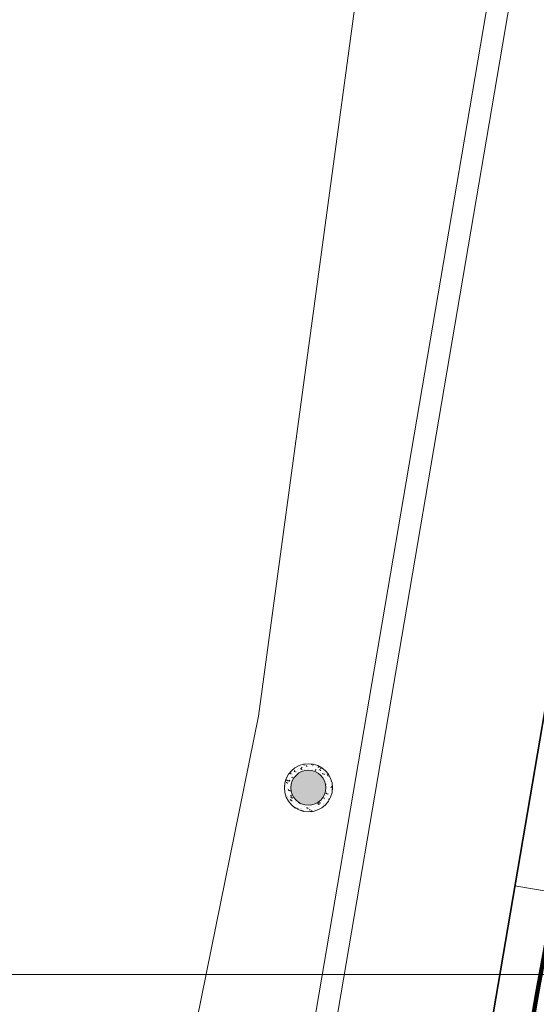
# Model space of a CAD drawing. Units: inches. Extents: x 598250 to 602728, y 8267064 to 8270968.
# Drawn here: x 599365 to 599377, y 8268299 to 8268322 of the extents above; entities that cross this region are included whole.
import ezdxf

# ---------------------------------------------------------------- set-up
doc = ezdxf.new("R2010")
doc.units = ezdxf.units.IN
doc.header["$MEASUREMENT"] = 0
doc.linetypes.add('CONTINUO', pattern=[0])
doc.linetypes.add('{ Curtain }', pattern=[0])
for name, color, linetype, lineweight in [('.ALINHA. PREDIAL', 18, '{ Curtain }', 0), ('.EIXO', 1, 'CONTINUO', 35), ('.ESTACA', 7, 'CONTINUO', 0), ('.MEIO FIO', 4, 'CONTINUO', 0), ('.OFFSET', 7, 'Continuous', 0), ('.POSTE', 7, 'BLOCK LOCALES$0$INC_LINE', 0), ('.TALUDE', 7, 'Continuous', 0), ('CurvasTG', 7, 'CONTINUO', 0), ('VMA', 7, 'Continuous', 0)]:
    doc.layers.add(name, color=color, linetype=linetype, lineweight=lineweight)
doc.styles.add('BLOCK LOCALES$0$STANDARD', font='txt')
doc.linetypes.add('BLOCK LOCALES$0$INC_LINE', pattern='A,0.3,-0.2,["X",BLOCK LOCALES$0$STANDARD,S=0.1,R=0,X=-0.1,Y=-0.06],-0.1', length=0.6)

msp = doc.modelspace()

# ---------------------------------------------------------------- hatches: boundary and pattern name
at = {"layer": '.POSTE'}
h = msp.add_hatch(dxfattribs=at)
h.set_pattern_fill('AR-CONC', color=256, scale=0.03)
h.set_pattern_definition([(50, (4964.49026, -9975.4742), (0.2151780547802, -0.0188256404948), [0.0225, -0.2475]), (355, (4964.49026, -9975.4742), (-0.041625400084, 0.22565764011), [0.018, -0.198]), (100.45144446, (4964.50819, -9975.47577), (0.173552654018, 0.2068319972906), [0.0191220576, -0.2103426336]), (46.1842, (4964.49026, -9975.4142), (0.3201723992015, -0.049655784238), [0.03375, -0.37125]), (96.63563549, (4964.51694, -9975.41834), (0.280398583702, 0.292235580232), [0.0286831026, -0.315514128]), (351.18416399, (4964.49026, -9975.4142), (0.280398583516, 0.292235580081), [0.027, -0.2970000003]), (21, (4964.52026, -9975.4292), (0.1790721156355, -0.1207856671996), [0.0225, -0.2475]), (326, (4964.52026, -9975.4292), (0.0729945995765, 0.217545013514), [0.018, -0.198]), (71.45144474, (4964.53518, -9975.43926), (0.252066713019, 0.096759345842), [0.019122057, -0.2103426336]), (37.5, (4964.490255, -9975.4742), (0.0036479565952, 0.0998681561494), [0, -0.1956, 0, -0.201, 0, -0.19875]), (7.5, (4964.49026, -9975.4742), (0.0789208612326, 0.1183235135647), [0, -0.1146, 0, -0.1911, 0, -0.07575]), (327.5, (4964.423355, -9975.4742), (0.1601467308517, -0.0067664615203), [0, -0.075, 0, -0.234, 0, -0.3105]), (317.5, (4964.39336, -9975.4742), (0.1749558508027, 0.0300314946997), [0, -0.0975, 0, -0.1554, 0, -0.2205])])
edge = h.paths.add_edge_path()
edge.add_arc((599371.311, 8268304.265), 0.55, 0, 360)
edge = h.paths.add_edge_path(flags=17)
edge.add_arc((599371.311, 8268304.265), 0.4, 0, 360)
h = msp.add_hatch(color=256, dxfattribs=at)
h.dxf.hatch_style = 1
edge = h.paths.add_edge_path()
edge.add_arc((599371.311, 8268304.265), 0.4, 0, 360)

# ---------------------------------------------------------------- linework, layer by layer
at = {"layer": '.ALINHA. PREDIAL', "color": 3, "ltscale": 0.05}
msp.add_lwpolyline([(599362.854, 8268270.936), (599364.397, 8268274.911), (599367.352, 8268292.018), (599370.172, 8268305.898), (599372.711, 8268324.631), (599374.995, 8268343.102)], dxfattribs=at)
at = {"layer": '.EIXO', "color": 1, "linetype": 'CONTINUO'}
for points in [[(599406.326, 8269719.342), (599502.234, 8269375.788, -0.089045), (599506.304, 8269332.897), (599464.619, 8268831.891, -0.021409), (599459.945, 8268794.935), (599349.174, 8268144.296, -0.011201), (599335.281, 8268072.46)], [(599335.281, 8268072.46, 0.011201), (599349.174, 8268144.296), (599459.945, 8268794.935, 0.021409), (599464.619, 8268831.891), (599506.304, 8269332.897, 0.089045), (599502.234, 8269375.788), (599406.326, 8269719.342, 0.038989)]]:
    msp.add_lwpolyline(points, format="xyb", dxfattribs=at)
at = {"layer": '.ESTACA', "color": 174, "linetype": 'CONTINUO', "flags": 128}
msp.add_lwpolyline([(599372.084, 8268302.698), (599372.084, 8268302.698)], close=True, dxfattribs=at)
at = {"layer": '.ESTACA', "color": 3, "linetype": 'CONTINUO', "flags": 128}
msp.add_lwpolyline([(599376.027, 8268302.027), (599378.492, 8268301.607)], dxfattribs=at)
at = {"layer": '.MEIO FIO', "linetype": 'CONTINUO'}
msp.add_lwpolyline([(599342.254, 8268125.234, 0.003061), (599345.724, 8268144.884), (599456.494, 8268795.522)], format="xyb", dxfattribs=at)
at = {"layer": '.OFFSET', "color": 174, "linetype": 'CONTINUO'}
msp.add_lwpolyline([(599365.371, 8268263.267), (599392.224, 8268420.996), (599392.224, 8268420.996), (599395.393, 8268440.745), (599398.679, 8268460.473), (599402.294, 8268480.145), (599402.294, 8268480.145), (599402.294, 8268480.145), (599405.554, 8268499.878), (599408.662, 8268519.637), (599411.86, 8268539.38), (599415.179, 8268559.102), (599418.759, 8268578.781), (599422.352, 8268598.457), (599425.791, 8268618.159), (599425.791, 8268618.159), (599439.218, 8268697.025)], dxfattribs=at)
at = {"layer": '.OFFSET', "color": 7, "linetype": 'CONTINUO', "flags": 128}
msp.add_lwpolyline([(599439.218, 8268697.025), (599365.371, 8268263.267)], dxfattribs=at)
at = {"layer": '.POSTE', "linetype": 'CONTINUO'}
for radius in [0.55, 0.4]:
    msp.add_circle((599371.311, 8268304.265), radius, dxfattribs=at)
at = {"layer": '.TALUDE'}
for p, q in [((599375.324, 8268321.726), (599375.324, 8268321.726)), ((599375.29, 8268321.528), (599375.29, 8268321.528)), ((599375.307, 8268321.627), (599375.307, 8268321.627)), ((599375.24, 8268321.233), (599375.24, 8268321.233)), ((599375.256, 8268321.331), (599375.256, 8268321.331)), ((599375.273, 8268321.43), (599375.273, 8268321.43)), ((599375.206, 8268321.035), (599375.206, 8268321.035)), ((599375.223, 8268321.134), (599375.223, 8268321.134)), ((599375.172, 8268320.838), (599375.172, 8268320.838)), ((599375.189, 8268320.937), (599375.189, 8268320.937)), ((599375.139, 8268320.641), (599375.139, 8268320.641)), ((599375.156, 8268320.74), (599375.156, 8268320.74)), ((599375.089, 8268320.345), (599375.089, 8268320.345)), ((599375.105, 8268320.444), (599375.105, 8268320.444)), ((599375.122, 8268320.543), (599375.122, 8268320.543)), ((599375.055, 8268320.148), (599375.055, 8268320.148)), ((599375.072, 8268320.247), (599375.072, 8268320.247)), ((599375.021, 8268319.951), (599375.021, 8268319.951)), ((599375.038, 8268320.05), (599375.038, 8268320.05)), ((599374.971, 8268319.655), (599374.971, 8268319.655)), ((599374.988, 8268319.754), (599374.988, 8268319.754)), ((599375.005, 8268319.852), (599375.005, 8268319.852)), ((599374.938, 8268319.458), (599374.938, 8268319.458)), ((599374.954, 8268319.557), (599374.954, 8268319.557)), ((599374.904, 8268319.261), (599374.904, 8268319.261)), ((599374.921, 8268319.36), (599374.921, 8268319.36)), ((599374.87, 8268319.064), (599374.87, 8268319.064)), ((599374.887, 8268319.162), (599374.887, 8268319.162)), ((599374.82, 8268318.768), (599374.82, 8268318.768)), ((599374.837, 8268318.867), (599374.837, 8268318.867)), ((599374.854, 8268318.965), (599374.854, 8268318.965)), ((599374.786, 8268318.571), (599374.786, 8268318.571)), ((599374.803, 8268318.67), (599374.803, 8268318.67)), ((599374.753, 8268318.374), (599374.753, 8268318.374)), ((599374.77, 8268318.472), (599374.77, 8268318.472)), ((599374.703, 8268318.078), (599374.703, 8268318.078)), ((599374.719, 8268318.177), (599374.719, 8268318.177)), ((599374.736, 8268318.275), (599374.736, 8268318.275)), ((599374.669, 8268317.881), (599374.669, 8268317.881)), ((599374.686, 8268317.979), (599374.686, 8268317.979)), ((599374.635, 8268317.684), (599374.635, 8268317.684)), ((599374.652, 8268317.782), (599374.652, 8268317.782)), ((599374.602, 8268317.487), (599374.602, 8268317.487)), ((599374.619, 8268317.585), (599374.619, 8268317.585)), ((599374.552, 8268317.191), (599374.552, 8268317.191)), ((599374.568, 8268317.289), (599374.568, 8268317.289)), ((599374.585, 8268317.388), (599374.585, 8268317.388)), ((599374.518, 8268316.994), (599374.518, 8268316.994)), ((599374.535, 8268317.092), (599374.535, 8268317.092)), ((599374.484, 8268316.796), (599374.484, 8268316.796)), ((599374.501, 8268316.895), (599374.501, 8268316.895)), ((599374.434, 8268316.501), (599374.434, 8268316.501)), ((599374.451, 8268316.599), (599374.451, 8268316.599)), ((599374.468, 8268316.698), (599374.468, 8268316.698)), ((599374.4, 8268316.304), (599374.4, 8268316.304)), ((599374.417, 8268316.402), (599374.417, 8268316.402)), ((599374.367, 8268316.106), (599374.367, 8268316.106)), ((599374.384, 8268316.205), (599374.384, 8268316.205)), ((599374.333, 8268315.909), (599374.333, 8268315.909)), ((599374.35, 8268316.008), (599374.35, 8268316.008)), ((599374.283, 8268315.613), (599374.283, 8268315.613)), ((599374.3, 8268315.712), (599374.3, 8268315.712)), ((599374.317, 8268315.811), (599374.317, 8268315.811)), ((599374.249, 8268315.416), (599374.249, 8268315.416)), ((599374.266, 8268315.515), (599374.266, 8268315.515)), ((599374.216, 8268315.219), (599374.216, 8268315.219)), ((599374.233, 8268315.318), (599374.233, 8268315.318)), ((599374.182, 8268315.022), (599374.182, 8268315.022)), ((599374.199, 8268315.121), (599374.199, 8268315.121)), ((599374.132, 8268314.726), (599374.132, 8268314.726)), ((599374.149, 8268314.825), (599374.149, 8268314.825)), ((599374.165, 8268314.923), (599374.165, 8268314.923)), ((599374.098, 8268314.529), (599374.098, 8268314.529)), ((599374.115, 8268314.628), (599374.115, 8268314.628)), ((599374.065, 8268314.332), (599374.065, 8268314.332)), ((599374.082, 8268314.431), (599374.082, 8268314.431)), ((599374.014, 8268314.036), (599374.014, 8268314.036)), ((599374.031, 8268314.135), (599374.031, 8268314.135)), ((599374.048, 8268314.233), (599374.048, 8268314.233)), ((599373.981, 8268313.839), (599373.981, 8268313.839)), ((599373.998, 8268313.938), (599373.998, 8268313.938)), ((599373.947, 8268313.642), (599373.947, 8268313.642)), ((599373.964, 8268313.74), (599373.964, 8268313.74)), ((599373.914, 8268313.445), (599373.914, 8268313.445)), ((599373.931, 8268313.543), (599373.931, 8268313.543)), ((599373.863, 8268313.149), (599373.863, 8268313.149)), ((599373.88, 8268313.248), (599373.88, 8268313.248)), ((599373.897, 8268313.346), (599373.897, 8268313.346)), ((599373.83, 8268312.952), (599373.83, 8268312.952)), ((599373.847, 8268313.05), (599373.847, 8268313.05)), ((599373.796, 8268312.755), (599373.796, 8268312.755)), ((599373.813, 8268312.853), (599373.813, 8268312.853)), ((599373.746, 8268312.459), (599373.746, 8268312.459)), ((599373.763, 8268312.557), (599373.763, 8268312.557)), ((599373.779, 8268312.656), (599373.779, 8268312.656)), ((599373.712, 8268312.262), (599373.712, 8268312.262)), ((599373.729, 8268312.36), (599373.729, 8268312.36)), ((599373.679, 8268312.065), (599373.679, 8268312.065)), ((599373.696, 8268312.163), (599373.696, 8268312.163)), ((599373.645, 8268311.867), (599373.645, 8268311.867)), ((599373.662, 8268311.966), (599373.662, 8268311.966)), ((599373.595, 8268311.572), (599373.595, 8268311.572)), ((599373.612, 8268311.67), (599373.612, 8268311.67)), ((599373.628, 8268311.769), (599373.628, 8268311.769)), ((599373.561, 8268311.374), (599373.561, 8268311.374)), ((599373.578, 8268311.473), (599373.578, 8268311.473)), ((599373.528, 8268311.177), (599373.528, 8268311.177)), ((599373.545, 8268311.276), (599373.545, 8268311.276)), ((599373.477, 8268310.882), (599373.477, 8268310.882)), ((599373.494, 8268310.98), (599373.494, 8268310.98)), ((599373.511, 8268311.079), (599373.511, 8268311.079)), ((599373.444, 8268310.684), (599373.444, 8268310.684)), ((599373.461, 8268310.783), (599373.461, 8268310.783)), ((599373.41, 8268310.487), (599373.41, 8268310.487)), ((599373.427, 8268310.586), (599373.427, 8268310.586)), ((599373.377, 8268310.29), (599373.377, 8268310.29)), ((599373.393, 8268310.389), (599373.393, 8268310.389)), ((599373.326, 8268309.994), (599373.326, 8268309.994)), ((599373.343, 8268310.093), (599373.343, 8268310.093)), ((599373.36, 8268310.191), (599373.36, 8268310.191)), ((599373.293, 8268309.797), (599373.293, 8268309.797)), ((599373.31, 8268309.896), (599373.31, 8268309.896)), ((599373.259, 8268309.6), (599373.259, 8268309.6)), ((599373.276, 8268309.699), (599373.276, 8268309.699)), ((599373.209, 8268309.304), (599373.209, 8268309.304)), ((599373.226, 8268309.403), (599373.226, 8268309.403)), ((599373.242, 8268309.501), (599373.242, 8268309.501)), ((599373.175, 8268309.107), (599373.175, 8268309.107)), ((599373.192, 8268309.206), (599373.192, 8268309.206)), ((599373.142, 8268308.91), (599373.142, 8268308.91)), ((599373.158, 8268309.009), (599373.158, 8268309.009)), ((599373.108, 8268308.713), (599373.108, 8268308.713)), ((599373.125, 8268308.811), (599373.125, 8268308.811)), ((599373.058, 8268308.417), (599373.058, 8268308.417)), ((599373.075, 8268308.516), (599373.075, 8268308.516)), ((599373.091, 8268308.614), (599373.091, 8268308.614)), ((599373.024, 8268308.22), (599373.024, 8268308.22)), ((599373.041, 8268308.318), (599373.041, 8268308.318)), ((599372.991, 8268308.023), (599372.991, 8268308.023)), ((599373.007, 8268308.121), (599373.007, 8268308.121)), ((599372.957, 8268307.826), (599372.957, 8268307.826)), ((599372.974, 8268307.924), (599372.974, 8268307.924)), ((599372.907, 8268307.53), (599372.907, 8268307.53)), ((599372.924, 8268307.628), (599372.924, 8268307.628)), ((599372.94, 8268307.727), (599372.94, 8268307.727)), ((599372.873, 8268307.333), (599372.873, 8268307.333)), ((599372.89, 8268307.431), (599372.89, 8268307.431)), ((599372.84, 8268307.135), (599372.84, 8268307.135)), ((599372.856, 8268307.234), (599372.856, 8268307.234)), ((599372.789, 8268306.84), (599372.789, 8268306.84)), ((599372.806, 8268306.938), (599372.806, 8268306.938)), ((599372.823, 8268307.037), (599372.823, 8268307.037)), ((599372.756, 8268306.643), (599372.756, 8268306.643)), ((599372.772, 8268306.741), (599372.772, 8268306.741)), ((599372.722, 8268306.445), (599372.722, 8268306.445)), ((599372.739, 8268306.544), (599372.739, 8268306.544)), ((599372.689, 8268306.248), (599372.689, 8268306.248)), ((599372.705, 8268306.347), (599372.705, 8268306.347)), ((599372.638, 8268305.952), (599372.638, 8268305.952)), ((599372.655, 8268306.051), (599372.655, 8268306.051)), ((599372.672, 8268306.15), (599372.672, 8268306.15)), ((599372.605, 8268305.755), (599372.605, 8268305.755)), ((599372.621, 8268305.854), (599372.621, 8268305.854)), ((599372.571, 8268305.558), (599372.571, 8268305.558)), ((599372.588, 8268305.657), (599372.588, 8268305.657)), ((599372.521, 8268305.262), (599372.521, 8268305.262)), ((599372.537, 8268305.361), (599372.537, 8268305.361)), ((599372.554, 8268305.46), (599372.554, 8268305.46)), ((599372.487, 8268305.065), (599372.487, 8268305.065)), ((599372.504, 8268305.164), (599372.504, 8268305.164)), ((599372.454, 8268304.868), (599372.454, 8268304.868)), ((599372.47, 8268304.967), (599372.47, 8268304.967)), ((599372.42, 8268304.671), (599372.42, 8268304.671)), ((599372.437, 8268304.77), (599372.437, 8268304.77)), ((599372.37, 8268304.375), (599372.37, 8268304.375)), ((599372.386, 8268304.474), (599372.386, 8268304.474)), ((599372.403, 8268304.572), (599372.403, 8268304.572)), ((599372.336, 8268304.178), (599372.336, 8268304.178)), ((599372.353, 8268304.277), (599372.353, 8268304.277)), ((599372.303, 8268303.981), (599372.303, 8268303.981)), ((599372.319, 8268304.079), (599372.319, 8268304.079)), ((599372.252, 8268303.685), (599372.252, 8268303.685)), ((599372.269, 8268303.784), (599372.269, 8268303.784)), ((599372.286, 8268303.882), (599372.286, 8268303.882)), ((599372.219, 8268303.488), (599372.219, 8268303.488)), ((599372.235, 8268303.587), (599372.235, 8268303.587)), ((599372.185, 8268303.291), (599372.185, 8268303.291)), ((599372.202, 8268303.389), (599372.202, 8268303.389)), ((599372.151, 8268303.094), (599372.151, 8268303.094)), ((599372.168, 8268303.192), (599372.168, 8268303.192)), ((599372.101, 8268302.798), (599372.101, 8268302.798)), ((599372.118, 8268302.896), (599372.118, 8268302.896)), ((599372.135, 8268302.995), (599372.135, 8268302.995)), ((599372.068, 8268302.601), (599372.068, 8268302.601)), ((599372.084, 8268302.699), (599372.084, 8268302.699)), ((599372.034, 8268302.404), (599372.034, 8268302.404)), ((599372.051, 8268302.502), (599372.051, 8268302.502)), ((599372, 8268302.206), (599372, 8268302.206)), ((599372.017, 8268302.305), (599372.017, 8268302.305)), ((599371.95, 8268301.911), (599371.95, 8268301.911)), ((599371.967, 8268302.009), (599371.967, 8268302.009)), ((599371.984, 8268302.108), (599371.984, 8268302.108)), ((599371.917, 8268301.713), (599371.917, 8268301.713)), ((599371.933, 8268301.812), (599371.933, 8268301.812)), ((599371.883, 8268301.516), (599371.883, 8268301.516)), ((599371.9, 8268301.615), (599371.9, 8268301.615)), ((599371.833, 8268301.221), (599371.833, 8268301.221)), ((599371.849, 8268301.319), (599371.849, 8268301.319)), ((599371.866, 8268301.418), (599371.866, 8268301.418)), ((599371.799, 8268301.023), (599371.799, 8268301.023)), ((599371.816, 8268301.122), (599371.816, 8268301.122)), ((599371.765, 8268300.826), (599371.765, 8268300.826)), ((599371.782, 8268300.925), (599371.782, 8268300.925)), ((599371.732, 8268300.629), (599371.732, 8268300.629)), ((599371.749, 8268300.728), (599371.749, 8268300.728)), ((599371.682, 8268300.333), (599371.682, 8268300.333)), ((599371.698, 8268300.432), (599371.698, 8268300.432)), ((599371.715, 8268300.531), (599371.715, 8268300.531)), ((599371.648, 8268300.136), (599371.648, 8268300.136)), ((599371.665, 8268300.235), (599371.665, 8268300.235)), ((599371.614, 8268299.939), (599371.614, 8268299.939)), ((599371.631, 8268300.038), (599371.631, 8268300.038)), ((599371.564, 8268299.643), (599371.564, 8268299.643)), ((599371.581, 8268299.742), (599371.581, 8268299.742)), ((599371.598, 8268299.84), (599371.598, 8268299.84)), ((599371.53, 8268299.446), (599371.53, 8268299.446)), ((599371.547, 8268299.545), (599371.547, 8268299.545)), ((599371.514, 8268299.348), (599371.514, 8268299.348))]:
    msp.add_line(p, q, dxfattribs=at)
at = {"layer": 'CurvasTG', "color": 54, "linetype": 'CONTINUO', "ltscale": 0.002, "const_width": 0.1, "elevation": 152, "flags": 128}
msp.add_lwpolyline([(599493.067, 8269043.315), (599492.647, 8269038.196), (599492.381, 8269034.829), (599492.172, 8269031.946), (599492.085, 8269030.287), (599492.075, 8269029.555), (599492.071, 8269029.198), (599492.018, 8269028.704), (599491.919, 8269027.72), (599491.795, 8269025.938), (599491.663, 8269023.218), (599491.529, 8269020.101), (599491.397, 8269017.297), (599491.262, 8269015.307), (599491.084, 8269013.783), (599490.814, 8269012.168), (599490.422, 8269010.037), (599489.963, 8269007.503), (599489.51, 8269004.814), (599489.126, 8269002.13), (599488.827, 8268999.261), (599488.621, 8268995.93), (599488.503, 8268992.009), (599488.438, 8268987.973), (599488.379, 8268984.446), (599488.277, 8268981.835), (599488.068, 8268979.672), (599487.684, 8268977.274), (599487.097, 8268974.182), (599486.435, 8268970.837), (599485.867, 8268967.908), (599485.52, 8268965.902), (599485.354, 8268964.696), (599485.288, 8268964.009), (599485.256, 8268963.566), (599485.251, 8268963.131), (599485.28, 8268962.477), (599485.346, 8268961.45), (599485.42, 8268960.185), (599485.466, 8268958.892), (599485.458, 8268957.72), (599485.402, 8268956.586), (599485.315, 8268955.345), (599485.189, 8268953.888), (599484.93, 8268952.229), (599484.417, 8268950.418), (599483.596, 8268948.535), (599482.661, 8268946.782), (599481.869, 8268945.393), (599481.412, 8268944.533), (599481.224, 8268944.096), (599481.173, 8268943.906), (599481.15, 8268943.812), (599481.132, 8268943.753), (599481.116, 8268943.697), (599481.1, 8268943.613), (599481.079, 8268943.504), (599481.048, 8268943.377), (599481.014, 8268943.186), (599481.023, 8268942.668), (599481.137, 8268941.51), (599481.365, 8268939.514), (599481.532, 8268936.961), (599481.412, 8268934.249), (599480.861, 8268931.695), (599480.054, 8268929.299), (599479.249, 8268926.977), (599478.659, 8268924.697), (599478.323, 8268922.618), (599478.239, 8268920.951), (599478.379, 8268919.813), (599478.611, 8268918.951), (599478.783, 8268918.018), (599478.779, 8268916.766), (599478.652, 8268915.337), (599478.495, 8268913.97), (599478.383, 8268912.859), (599478.317, 8268912.019), (599478.281, 8268911.419), (599478.25, 8268910.988), (599478.167, 8268910.496), (599477.966, 8268909.676), (599477.614, 8268908.373), (599477.2, 8268906.891), (599476.843, 8268905.646), (599476.634, 8268904.949), (599476.543, 8268904.673), (599476.508, 8268904.582), (599476.481, 8268904.483), (599476.457, 8268904.368), (599476.441, 8268904.268), (599476.436, 8268904.151), (599476.423, 8268903.714), (599476.379, 8268902.587), (599476.292, 8268900.579), (599476.187, 8268898.219), (599476.101, 8268896.213), (599476.064, 8268895.081), (599476.082, 8268894.593), (599476.155, 8268894.336), (599476.276, 8268893.981), (599476.414, 8268893.563), (599476.529, 8268893.204), (599476.598, 8268892.975), (599476.658, 8268892.75), (599476.76, 8268892.353), (599476.93, 8268891.652), (599477.095, 8268890.704), (599477.156, 8268889.61), (599477.033, 8268888.455), (599476.728, 8268887.27), (599476.264, 8268886.068), (599475.664, 8268884.854), (599474.961, 8268883.596), (599474.19, 8268882.252), (599473.399, 8268880.825), (599472.681, 8268879.489), (599472.14, 8268878.462), (599471.856, 8268877.89), (599471.809, 8268877.623), (599471.951, 8268877.438), (599472.234, 8268877.163), (599472.597, 8268876.815), (599472.975, 8268876.465), (599473.303, 8268876.106), (599473.508, 8268875.44), (599473.518, 8268874.094), (599473.293, 8268871.832), (599472.93, 8268868.961), (599472.563, 8268865.922), (599472.297, 8268863.112), (599472.142, 8268860.742), (599472.077, 8268858.98), (599472.084, 8268857.923), (599472.13, 8268857.4), (599472.18, 8268857.171), (599472.211, 8268857.023), (599472.251, 8268856.834), (599472.341, 8268856.508), (599472.505, 8268855.969), (599472.705, 8268855.214), (599472.888, 8268854.257), (599472.994, 8268853.104), (599472.94, 8268851.714), (599472.634, 8268850.037), (599472.039, 8268848.086), (599471.32, 8268846.126), (599470.696, 8268844.485), (599470.331, 8268843.398), (599470.183, 8268842.724), (599470.157, 8268842.229), (599470.168, 8268841.699), (599470.165, 8268841.019), (599470.105, 8268840.091), (599469.967, 8268838.825), (599469.799, 8268837.136), (599469.673, 8268834.946), (599469.638, 8268832.264), (599469.663, 8268829.459), (599469.695, 8268826.993), (599469.7, 8268825.199), (599469.707, 8268823.897), (599469.763, 8268822.783), (599469.884, 8268821.588), (599469.973, 8268820.185), (599469.9, 8268818.484), (599469.586, 8268816.477), (599469.144, 8268814.483), (599468.737, 8268812.905), (599468.486, 8268812.019), (599468.349, 8268811.606), (599468.243, 8268811.322), (599468.103, 8268810.884), (599467.93, 8268810.249), (599467.744, 8268809.436), (599467.567, 8268808.483), (599467.428, 8268807.512), (599467.359, 8268806.662), (599467.374, 8268806.023), (599467.42, 8268805.486), (599467.425, 8268804.888), (599467.333, 8268804.081), (599467.149, 8268802.971), (599466.897, 8268801.475), (599466.587, 8268799.567), (599466.203, 8268797.446), (599465.714, 8268795.366), (599465.103, 8268793.519), (599464.388, 8268791.832), (599463.596, 8268790.171), (599462.758, 8268788.435), (599461.923, 8268786.668), (599461.145, 8268784.952), (599460.469, 8268783.364), (599459.917, 8268781.976), (599459.502, 8268780.857), (599459.237, 8268780.04), (599459.131, 8268779.405), (599459.195, 8268778.797), (599459.418, 8268778.092), (599459.716, 8268777.309), (599459.983, 8268776.499), (599460.141, 8268775.713), (599460.211, 8268774.999), (599460.237, 8268774.407), (599460.259, 8268773.929), (599460.286, 8268773.338), (599460.318, 8268772.354), (599460.353, 8268770.814), (599460.372, 8268769.021), (599460.352, 8268767.401), (599460.274, 8268766.248), (599460.129, 8268765.339), (599459.913, 8268764.324), (599459.633, 8268762.919), (599459.36, 8268761.103), (599459.174, 8268758.924), (599459.12, 8268756.43), (599459.089, 8268753.683), (599458.934, 8268750.748), (599458.553, 8268747.711), (599458.027, 8268744.746), (599457.483, 8268742.049), (599457.023, 8268739.773), (599456.66, 8268737.901), (599456.381, 8268736.374), (599456.169, 8268735.133), (599455.992, 8268734.124), (599455.812, 8268733.292), (599455.599, 8268732.568), (599455.348, 8268731.821), (599455.056, 8268730.906), (599454.732, 8268729.738), (599454.407, 8268728.465), (599454.117, 8268727.296), (599453.89, 8268726.384), (599453.701, 8268725.662), (599453.514, 8268725.009), (599453.304, 8268724.339), (599453.091, 8268723.718), (599452.905, 8268723.247), (599452.769, 8268722.987), (599452.662, 8268722.822), (599452.556, 8268722.597), (599452.429, 8268722.191), (599452.289, 8268721.635), (599452.149, 8268720.996), (599452.013, 8268720.302), (599451.843, 8268719.427), (599451.59, 8268718.205), (599451.228, 8268716.548), (599450.823, 8268714.677), (599450.465, 8268712.891), (599450.223, 8268711.39), (599450.1, 8268709.984), (599450.082, 8268708.387), (599450.149, 8268706.429), (599450.257, 8268704.427), (599450.359, 8268702.817), (599450.415, 8268701.915), (599450.435, 8268701.564), (599450.434, 8268701.49), (599450.419, 8268701.421), (599450.341, 8268701.098), (599450.137, 8268700.268), (599449.764, 8268698.779), (599449.242, 8268696.892), (599448.609, 8268694.972), (599447.913, 8268693.308), (599447.247, 8268691.882), (599446.713, 8268690.599), (599446.382, 8268689.377), (599446.202, 8268688.169), (599446.091, 8268686.939), (599445.984, 8268685.679), (599445.884, 8268684.492), (599445.813, 8268683.506), (599445.785, 8268682.806), (599445.777, 8268682.287), (599445.76, 8268681.801), (599445.702, 8268681.227), (599445.565, 8268680.565), (599445.309, 8268679.844), (599444.918, 8268679.104), (599444.474, 8268678.417), (599444.084, 8268677.866), (599443.829, 8268677.505), (599443.688, 8268677.285), (599443.614, 8268677.132), (599443.56, 8268676.939), (599443.478, 8268676.477), (599443.319, 8268675.483), (599443.057, 8268673.83), (599442.755, 8268671.919), (599442.502, 8268670.284), (599442.363, 8268669.325), (599442.314, 8268668.902), (599442.308, 8268668.743), (599442.31, 8268668.61), (599442.322, 8268668.402), (599442.355, 8268668.055), (599442.41, 8268667.496), (599442.435, 8268666.638), (599442.369, 8268665.382), (599442.173, 8268663.704), (599441.905, 8268661.857), (599441.648, 8268660.162), (599441.468, 8268658.869), (599441.368, 8268657.932), (599441.336, 8268657.235), (599441.347, 8268656.638), (599441.328, 8268655.919), (599441.194, 8268654.835), (599440.892, 8268653.252), (599440.499, 8268651.482), (599440.124, 8268649.945), (599439.845, 8268648.94), (599439.619, 8268648.272), (599439.368, 8268647.624), (599439.033, 8268646.678), (599438.61, 8268645.116), (599438.112, 8268642.622), (599437.565, 8268639.068), (599437.054, 8268635.096), (599436.679, 8268631.534), (599436.513, 8268629.007), (599436.519, 8268627.306), (599436.631, 8268626.014), (599436.791, 8268624.783), (599436.965, 8268623.527), (599437.124, 8268622.224), (599437.25, 8268620.881), (599437.347, 8268619.6), (599437.429, 8268618.507), (599437.506, 8268617.693), (599437.571, 8268617.106), (599437.614, 8268616.654), (599437.625, 8268616.237), (599437.598, 8268615.705), (599437.529, 8268614.894), (599437.417, 8268613.688), (599437.28, 8268612.153), (599437.139, 8268610.399), (599437.003, 8268608.507), (599436.837, 8268606.424), (599436.593, 8268604.066), (599436.241, 8268601.37), (599435.816, 8268598.349), (599435.372, 8268595.034), (599434.947, 8268591.496), (599434.533, 8268587.954), (599434.107, 8268584.665), (599433.653, 8268581.855), (599433.172, 8268579.632), (599432.672, 8268578.072), (599432.165, 8268577.195), (599431.672, 8268576.786), (599431.219, 8268576.571), (599430.811, 8268576.323), (599430.37, 8268576.001), (599429.798, 8268575.61), (599429.038, 8268575.157), (599428.197, 8268574.649), (599427.423, 8268574.097), (599426.826, 8268573.466), (599426.352, 8268572.537), (599425.91, 8268571.047), (599425.433, 8268568.872), (599424.959, 8268566.462), (599424.552, 8268564.404), (599424.262, 8268563.12), (599424.088, 8268562.364), (599424.014, 8268561.724), (599424.007, 8268560.839), (599423.97, 8268559.564), (599423.789, 8268557.808), (599423.391, 8268555.569), (599422.875, 8268553.219), (599422.379, 8268551.219), (599422.012, 8268549.911), (599421.758, 8268549.155), (599421.566, 8268548.691), (599421.384, 8268548.265), (599421.141, 8268547.641), (599420.762, 8268546.589), (599420.22, 8268544.952), (599419.678, 8268542.868), (599419.348, 8268540.55), (599419.364, 8268538.21), (599419.552, 8268536.071), (599419.661, 8268534.354), (599419.511, 8268533.19), (599419.212, 8268532.327), (599418.946, 8268531.42), (599418.855, 8268530.202), (599418.915, 8268528.715), (599419.063, 8268527.077), (599419.221, 8268525.388), (599419.254, 8268523.657), (599419.016, 8268521.874), (599418.423, 8268520.066), (599417.655, 8268518.421), (599416.958, 8268517.165), (599416.516, 8268516.433), (599416.27, 8268515.981), (599416.1, 8268515.477), (599415.916, 8268514.68), (599415.754, 8268513.739), (599415.68, 8268512.898), (599415.728, 8268512.307), (599415.804, 8268511.749), (599415.783, 8268510.914), (599415.575, 8268509.594), (599415.247, 8268508.002), (599414.904, 8268506.452), (599414.621, 8268505.189), (599414.355, 8268504.167), (599414.034, 8268503.269), (599413.631, 8268502.396), (599413.29, 8268501.532), (599413.202, 8268500.68), (599413.489, 8268499.83), (599414.001, 8268498.926), (599414.52, 8268497.899), (599414.871, 8268496.709), (599415.05, 8268495.434), (599415.096, 8268494.183), (599415.044, 8268493.037), (599414.924, 8268491.972), (599414.765, 8268490.939), (599414.581, 8268489.858), (599414.329, 8268488.524), (599413.95, 8268486.702), (599413.416, 8268484.263), (599412.814, 8268481.514), (599412.262, 8268478.868), (599411.844, 8268476.668), (599411.507, 8268474.959), (599411.165, 8268473.717), (599410.748, 8268472.883), (599410.242, 8268472.265), (599409.652, 8268471.641), (599409, 8268470.854), (599408.386, 8268470.017), (599407.93, 8268469.306), (599407.709, 8268468.853), (599407.63, 8268468.596), (599407.555, 8268468.427), (599407.375, 8268468.252), (599407.079, 8268468.054), (599406.68, 8268467.83), (599406.198, 8268467.582), (599405.67, 8268467.333), (599405.138, 8268467.108), (599404.633, 8268466.906), (599404.159, 8268466.622), (599403.708, 8268466.123), (599403.295, 8268465.327), (599403.02, 8268464.333), (599403.004, 8268463.292), (599403.312, 8268462.335), (599403.795, 8268461.528), (599404.245, 8268460.922), (599404.506, 8268460.538), (599404.614, 8268460.286), (599404.656, 8268460.049), (599404.7, 8268459.732), (599404.738, 8268459.338), (599404.747, 8268458.896), (599404.696, 8268458.404), (599404.535, 8268457.744), (599404.207, 8268456.77), (599403.707, 8268455.392), (599403.235, 8268453.753), (599403.04, 8268452.054), (599403.289, 8268450.482), (599403.818, 8268449.162), (599404.379, 8268448.205), (599404.773, 8268447.627), (599404.984, 8268447.068), (599405.042, 8268446.069), (599404.972, 8268444.326), (599404.772, 8268442.137), (599404.433, 8268439.95), (599403.965, 8268438.134), (599403.439, 8268436.731), (599402.948, 8268435.699), (599402.556, 8268434.98), (599402.23, 8268434.438), (599401.911, 8268433.918), (599401.562, 8268433.311), (599401.232, 8268432.689), (599400.992, 8268432.173), (599400.897, 8268431.835), (599400.942, 8268431.568), (599401.107, 8268431.217), (599401.372, 8268430.68), (599401.717, 8268430.063), (599402.124, 8268429.521), (599402.554, 8268429.136), (599402.888, 8268428.687), (599402.991, 8268427.878), (599402.771, 8268426.518), (599402.322, 8268424.851), (599401.786, 8268423.225), (599401.265, 8268421.885), (599400.716, 8268420.652), (599400.062, 8268419.244), (599399.269, 8268417.482), (599398.496, 8268415.591), (599397.95, 8268413.904), (599397.773, 8268412.67), (599397.862, 8268411.821), (599398.053, 8268411.211), (599398.203, 8268410.696), (599398.265, 8268410.142), (599398.216, 8268409.421), (599398.035, 8268408.401), (599397.721, 8268406.952), (599397.276, 8268404.942), (599396.726, 8268402.342), (599396.194, 8268399.546), (599395.827, 8268397.051), (599395.721, 8268395.239), (599395.764, 8268394.024), (599395.791, 8268393.204), (599395.674, 8268392.604), (599395.428, 8268392.145), (599395.104, 8268391.779), (599394.75, 8268391.434), (599394.403, 8268390.969), (599394.097, 8268390.223), (599393.858, 8268389.101), (599393.678, 8268387.773), (599393.541, 8268386.474), (599393.428, 8268385.388), (599393.318, 8268384.505), (599393.19, 8268383.762), (599393.033, 8268383.111), (599392.886, 8268382.55), (599392.802, 8268382.089), (599392.818, 8268381.733), (599392.913, 8268381.463), (599393.049, 8268381.256), (599393.193, 8268381.092), (599393.328, 8268380.958), (599393.443, 8268380.845), (599393.523, 8268380.729), (599393.539, 8268380.521), (599393.462, 8268380.116), (599393.274, 8268379.459), (599393.016, 8268378.699), (599392.738, 8268378.038), (599392.487, 8268377.621), (599392.273, 8268377.387), (599392.1, 8268377.217), (599391.958, 8268377.024), (599391.793, 8268376.827), (599391.54, 8268376.672), (599391.154, 8268376.594), (599390.678, 8268376.564), (599390.176, 8268376.542), (599389.708, 8268376.437), (599389.326, 8268375.957), (599389.076, 8268374.762), (599388.992, 8268372.684), (599389.05, 8268370.234), (599389.216, 8268368.1), (599389.457, 8268366.794), (599389.752, 8268366.15), (599390.081, 8268365.828), (599390.422, 8268365.524), (599390.736, 8268365.059), (599390.979, 8268364.287), (599391.113, 8268363.1), (599391.12, 8268361.546), (599390.988, 8268359.715), (599390.708, 8268357.661), (599390.273, 8268355.317), (599389.678, 8268352.583), (599388.934, 8268349.469), (599388.102, 8268346.419), (599387.257, 8268343.987), (599386.482, 8268342.508), (599385.884, 8268341.455), (599385.58, 8268340.081), (599385.632, 8268337.882), (599385.904, 8268335.32), (599386.207, 8268333.094), (599386.391, 8268331.729), (599386.457, 8268331.032), (599386.447, 8268330.636), (599386.394, 8268330.242), (599386.313, 8268329.843), (599386.21, 8268329.502), (599386.068, 8268329.233), (599385.76, 8268328.854), (599385.135, 8268328.135), (599384.116, 8268326.931), (599382.921, 8268325.449), (599381.845, 8268323.985), (599381.108, 8268322.78), (599380.648, 8268321.864), (599380.333, 8268321.211), (599380.056, 8268320.76), (599379.821, 8268320.285), (599379.661, 8268319.523), (599379.596, 8268318.316), (599379.587, 8268316.936), (599379.586, 8268315.762), (599379.53, 8268315.08), (599379.312, 8268314.809), (599378.816, 8268314.778), (599378.006, 8268314.808), (599377.192, 8268314.695), (599376.762, 8268314.23), (599376.985, 8268313.297), (599377.62, 8268312.151), (599378.303, 8268311.142), (599378.737, 8268310.509), (599378.893, 8268310.057), (599378.81, 8268309.479), (599378.528, 8268308.507), (599378.102, 8268307.027), (599377.589, 8268304.963), (599377.046, 8268302.34), (599376.537, 8268299.58), (599376.13, 8268297.207), (599375.869, 8268295.596), (599375.715, 8268294.524), (599375.609, 8268293.622), (599375.501, 8268292.576), (599375.382, 8268291.305), (599375.252, 8268289.782), (599375.11, 8268288.039), (599374.955, 8268286.337), (599374.783, 8268284.99), (599374.597, 8268284.227), (599374.421, 8268283.919), (599374.285, 8268283.849), (599374.203, 8268283.837), (599374.13, 8268283.855), (599374.004, 8268283.911), (599373.784, 8268283.968), (599373.5, 8268283.801), (599373.202, 8268283.14), (599372.94, 8268281.836), (599372.759, 8268280.209), (599372.709, 8268278.701), (599372.821, 8268277.641), (599373.062, 8268276.9), (599373.387, 8268276.237), (599373.746, 8268275.473), (599374.082, 8268274.675), (599374.334, 8268273.976), (599374.457, 8268273.449), (599374.467, 8268272.939), (599374.391, 8268272.232), (599374.254, 8268271.169), (599374.055, 8268269.794), (599373.785, 8268268.202), (599373.448, 8268266.503), (599373.088, 8268264.86), (599372.758, 8268263.453), (599372.5, 8268262.414), (599372.316, 8268261.7), (599372.2, 8268261.221), (599372.123, 8268260.896), (599371.979, 8268260.684), (599371.642, 8268260.549), (599371.028, 8268260.381), (599370.224, 8268259.76), (599369.36, 8268258.19), (599368.559, 8268255.401), (599367.932, 8268252.029), (599367.583, 8268248.938), (599367.583, 8268246.792), (599367.873, 8268245.466), (599368.362, 8268244.637), (599368.954, 8268244.032), (599369.532, 8268243.581), (599369.977, 8268243.261), (599370.205, 8268243.052), (599370.271, 8268242.923), (599370.267, 8268242.843), (599370.267, 8268242.774), (599370.266, 8268242.644), (599370.243, 8268242.37), (599370.172, 8268241.855), (599370.014, 8268240.939), (599369.727, 8268239.442), (599369.297, 8268237.302), (599368.827, 8268234.918), (599368.449, 8268232.803), (599368.259, 8268231.351), (599368.211, 8268230.472), (599368.219, 8268229.957), (599368.21, 8268229.594), (599368.137, 8268229.165), (599367.962, 8268228.45), (599367.633, 8268227.25), (599367.046, 8268225.46), (599366.08, 8268222.996), (599364.701, 8268219.898), (599363.213, 8268216.704), (599362.004, 8268214.077), (599361.349, 8268212.504), (599361.077, 8268211.775), (599360.906, 8268211.505), (599360.617, 8268211.364), (599360.25, 8268211.235), (599359.912, 8268211.059), (599359.674, 8268210.719), (599359.483, 8268209.883), (599359.252, 8268208.163), (599358.924, 8268205.381), (599358.56, 8268202.198), (599358.251, 8268199.485), (599358.062, 8268197.888), (599357.965, 8268197.151), (599357.907, 8268196.792), (599357.843, 8268196.419), (599357.755, 8268195.988), (599357.634, 8268195.544), (599357.48, 8268195.102), (599357.342, 8268194.577), (599357.277, 8268193.853), (599357.308, 8268192.887), (599357.318, 8268191.918), (599357.152, 8268191.253), (599356.7, 8268191.037), (599356.037, 8268190.751), (599355.281, 8268189.709), (599354.555, 8268187.497), (599354.008, 8268184.768), (599353.794, 8268182.445), (599353.993, 8268181.198), (599354.392, 8268180.701), (599354.704, 8268180.375), (599354.72, 8268179.776), (599354.535, 8268178.995), (599354.325, 8268178.258), (599354.213, 8268177.732), (599354.138, 8268177.352), (599353.988, 8268176.994), (599353.684, 8268176.498), (599353.275, 8268175.57), (599352.841, 8268173.878), (599352.451, 8268171.259), (599352.13, 8268168.216), (599351.892, 8268165.416), (599351.74, 8268163.374), (599351.635, 8268161.986), (599351.527, 8268160.997), (599351.375, 8268160.175), (599351.188, 8268159.405), (599350.981, 8268158.595), (599350.762, 8268157.679), (599350.491, 8268156.67), (599350.119, 8268155.603), (599349.627, 8268154.49), (599349.131, 8268153.264), (599348.775, 8268151.832), (599348.661, 8268150.158), (599348.708, 8268148.421), (599348.79, 8268146.853), (599348.83, 8268145.598), (599348.949, 8268144.45), (599349.318, 8268143.113), (599350.034, 8268141.413), (599350.889, 8268139.647), (599351.603, 8268138.231), (599351.967, 8268137.466), (599352.068, 8268137.185), (599352.067, 8268137.106), (599352.092, 8268136.997), (599352.141, 8268136.847), (599352.181, 8268136.692), (599352.188, 8268136.568), (599352.178, 8268136.476), (599352.18, 8268136.416), (599352.199, 8268136.303), (599352.165, 8268135.726), (599351.984, 8268134.194), (599351.564, 8268131.424), (599350.807, 8268127.976), (599349.618, 8268124.618), (599347.981, 8268121.952), (599346.214, 8268119.913), (599344.716, 8268118.27), (599343.793, 8268116.809), (599343.376, 8268115.392), (599343.303, 8268113.901), (599343.417, 8268112.188), (599343.58, 8268109.996), (599343.657, 8268107.041), (599343.552, 8268103.214), (599343.314, 8268099.12), (599343.028, 8268095.539), (599342.769, 8268093.071), (599342.567, 8268091.585), (599342.44, 8268090.766), (599342.395, 8268090.328), (599342.387, 8268090.097), (599342.356, 8268089.925), (599342.255, 8268089.697), (599342.073, 8268089.416), (599341.808, 8268089.118), (599341.438, 8268088.81), (599340.847, 8268088.379), (599339.898, 8268087.685), (599338.54, 8268086.596), (599337.08, 8268085.018), (599335.91, 8268082.865), (599335.326, 8268080.162), (599335.226, 8268077.374), (599335.413, 8268075.076), (599335.702, 8268073.682), (599335.977, 8268072.973), (599336.138, 8268072.565), (599336.115, 8268072.132), (599335.96, 8268071.56), (599335.758, 8268070.788), (599335.554, 8268069.742), (599335.236, 8268068.283), (599334.658, 8268066.256), (599333.755, 8268063.63), (599332.809, 8268060.862), (599332.189, 8268058.532), (599332.145, 8268057.055), (599332.449, 8268056.195), (599332.756, 8268055.549), (599332.789, 8268054.739), (599332.542, 8268053.479), (599332.079, 8268051.503), (599331.47, 8268048.706), (599330.827, 8268045.609), (599330.269, 8268042.893), (599329.875, 8268041.078), (599329.557, 8268040.039), (599329.189, 8268039.491), (599328.682, 8268039.171), (599328.113, 8268038.899), (599327.596, 8268038.515), (599327.207, 8268037.92), (599326.846, 8268037.256), (599326.373, 8268036.724), (599325.701, 8268036.401), (599324.947, 8268035.856), (599324.283, 8268034.535), (599323.843, 8268032.116), (599323.612, 8268029.212), (599323.54, 8268026.67), (599323.573, 8268025.128), (599323.644, 8268024.385), (599323.684, 8268024.033), (599323.668, 8268023.737), (599323.743, 8268023.457), (599324.097, 8268023.229), (599324.832, 8268022.991), (599325.686, 8268022.293), (599326.31, 8268020.592), (599326.444, 8268017.619), (599326.196, 8268014.216), (599325.765, 8268011.503), (599325.32, 8268010.27), (599324.907, 8268010.008), (599324.545, 8268009.878), (599324.25, 8268009.239), (599324.024, 8268008.245), (599323.868, 8268007.248), (599323.785, 8268006.527), (599323.793, 8268006.072), (599323.916, 8268005.799), (599324.148, 8268005.629), (599324.385, 8268005.488), (599324.496, 8268005.304), (599324.394, 8268005.007), (599324.165, 8268004.542), (599323.943, 8268003.853), (599323.825, 8268002.844), (599323.77, 8268001.245), (599323.704, 8267998.744), (599323.576, 8267995.231), (599323.43, 8267991.42), (599323.334, 8267988.231), (599323.331, 8267986.315), (599323.36, 8267985.255), (599323.334, 8267984.367), (599323.184, 8267983.099), (599322.915, 8267981.423), (599322.55, 8267979.446), (599322.117, 8267977.292), (599321.666, 8267975.171), (599321.253, 8267973.311), (599320.931, 8267971.881), (599320.747, 8267970.799), (599320.745, 8267969.922), (599320.941, 8267969.128), (599321.237, 8267968.385), (599321.506, 8267967.681), (599321.64, 8267966.938), (599321.609, 8267965.803), (599321.405, 8267963.854), (599321.042, 8267960.884), (599320.643, 8267957.536), (599320.357, 8267954.666), (599320.287, 8267952.886), (599320.365, 8267951.832), (599320.477, 8267950.9), (599320.515, 8267949.623), (599320.391, 8267948.092), (599320.02, 8267946.539), (599319.39, 8267945.107), (599318.761, 8267943.569), (599318.464, 8267941.61), (599318.721, 8267939.059), (599319.311, 8267936.329), (599319.904, 8267933.978), (599320.232, 8267932.356), (599320.277, 8267930.985), (599320.084, 8267929.176), (599319.711, 8267926.492), (599319.268, 8267923.491), (599318.881, 8267920.982), (599318.618, 8267919.515), (599318.319, 8267918.613), (599317.768, 8267917.541), (599316.83, 8267915.763), (599315.706, 8267913.528), (599314.678, 8267911.279), (599313.99, 8267909.334), (599313.725, 8267907.499), (599313.93, 8267905.454), (599314.588, 8267903.005), (599315.443, 8267900.476), (599316.176, 8267898.319), (599316.548, 8267896.856), (599316.636, 8267895.904), (599316.594, 8267895.146), (599316.55, 8267894.274), (599316.522, 8267892.991), (599316.502, 8267891.008), (599316.479, 8267888.173), (599316.438, 8267884.898), (599316.358, 8267881.733), (599316.207, 8267879.119), (599315.889, 8267877.047), (599315.291, 8267875.398), (599314.337, 8267874.034), (599313.097, 8267872.745), (599311.675, 8267871.306), (599310.176, 8267869.599), (599308.719, 8267867.943), (599307.423, 8267866.77), (599306.395, 8267866.361), (599305.689, 8267866.416), (599305.347, 8267866.49), (599305.363, 8267866.247), (599305.539, 8267865.79), (599305.627, 8267865.332), (599305.445, 8267865.062), (599305.06, 8267865.058), (599304.602, 8267865.375), (599304.183, 8267866.017), (599303.839, 8267866.804), (599303.588, 8267867.508), (599303.416, 8267867.965), (599303.195, 8267868.282), (599302.768, 8267868.63), (599302.037, 8267869.136), (599301.152, 8267869.747), (599300.321, 8267870.366), (599299.696, 8267870.947), (599299.207, 8267871.647), (599298.728, 8267872.675), (599298.15, 8267874.176), (599297.442, 8267876.034), (599296.594, 8267878.072), (599295.63, 8267880.163), (599294.716, 8267882.395), (599294.057, 8267884.912), (599293.768, 8267887.756), (599293.62, 8267890.564), (599293.295, 8267892.872), (599292.58, 8267894.339), (599291.675, 8267895.114), (599290.885, 8267895.465), (599290.442, 8267895.627), (599290.278, 8267895.687), (599290.255, 8267895.695)], dxfattribs=at)
at = {"layer": 'VMA', "color": 9}
msp.add_line((599817.936, 8268300), (598250.498, 8268300), dxfattribs=at)

doc.saveas('drawing.dxf')
